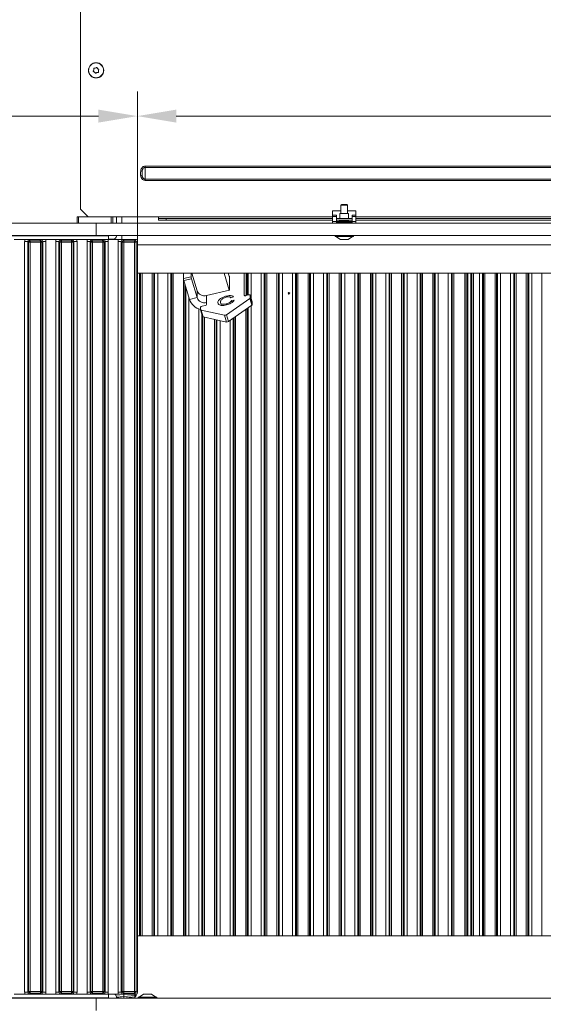
# Model space of a CAD drawing. Extents: x 9272 to 14115, y -1600 to 1430.
# Drawn here: x 11257 to 11593, y -45 to 586 of the extents above; entities that cross this region are included whole.
import ezdxf

# ---------------------------------------------------------------- set-up
doc = ezdxf.new("R2010")
doc.units = 0
doc.header["$LTSCALE"] = 5
doc.layers.add('Bemaßungen(Brunner)', color=7, linetype='Continuous', lineweight=25)
doc.layers.add('LAYER12', color=30, linetype='Continuous')
doc.layers.add('LAYER13', color=30, linetype='Continuous')
doc.styles.add('Brunner 2014', font='arial.ttf', dxfattribs={"height": 35})
doc.dimstyles.new('Brunner 2014', dxfattribs={"dimscale": 5, "dimtxt": 35, "dimasz": 5, "dimexe": 3.175, "dimexo": 0, "dimgap": 0.762, "dimtad": 1, "dimdec": 0, "dimrnd": 1e-08, "dimtxsty": 'Brunner 2014', "dimcen": 0.09, "dimdle": 10, "dimclrd": 7, "dimclre": 7, "dimclrt": 7, "dimadec": 1, "dimazin": 2, "dimtfac": 0.666667, "dimtdec": 0, "dimtmove": 0, "dimatfit": 3, "dimldrblk": 'Filled-1', "dimfxl": 1, "dimtolj": 1, "dimlwd": 5, "dimlwe": 5, "dimarcsym": 0})

# ---------------------------------------------------------------- blocks, each defined once
blk = doc.blocks.new('*D112')
at = {"layer": 'Bemaßungen(Brunner)', "color": 7, "linetype": 'Continuous', "lineweight": 5}
for p, q in [((10460.69, 447.87), (10460.69, 540.41)), ((11332.19, 444.38), (11332.19, 540.41)), ((10485.69, 524.54), (11307.19, 524.54))]:
    blk.add_line(p, q, dxfattribs=at)
at = {"layer": 'Bemaßungen(Brunner)', "color": 7, "lineweight": 5}
for points in [[(10485.69, 528.7), (10485.69, 520.37), (10460.69, 524.54)], [(11307.19, 528.7), (11307.19, 520.37), (11332.19, 524.54)]]:
    blk.add_solid(points, dxfattribs=at)
at = {"layer": 'Defpoints', "color": 0, "lineweight": 5}
for p in [(11332.19, 524.54), (10460.69, 447.87), (11332.19, 444.38)]:
    blk.add_point(p, dxfattribs=at)
at = {"layer": 'Bemaßungen(Brunner)', "color": 7, "lineweight": 5, "insert": (10896.44, 546.22), "char_height": 35, "attachment_point": 5, "style": 'Brunner 2014'}
blk.add_mtext('\\A1;871', dxfattribs=at)
blk = doc.blocks.new('Filled-1')
at = {"color": 0}
for p, q in [((0, 0), (-1, 0.167)), ((-1, 0.167), (-1, -0.167)), ((-1, 0), (0, 0)), ((-1, -0.167), (0, 0))]:
    blk.add_line(p, q, dxfattribs=at)
at = {"color": 0, "flags": 128}
blk.add_lwpolyline([(-1, -0.167), (0, 0), (-1, 0.167), (-1, -0.167)], dxfattribs=at)
at = {"color": 0}
blk.add_solid([(-1, -0.167), (0, 0), (-1, 0.167), (-1, -0.167)], dxfattribs=at)
blk = doc.blocks.new('*D113')
at = {"layer": 'Bemaßungen(Brunner)', "color": 7, "linetype": 'Continuous', "lineweight": 5}
for p, q in [((11332.19, 444.38), (11332.19, 540.41)), ((12251.74, 444.38), (12251.74, 540.41)), ((11357.19, 524.54), (12226.74, 524.54))]:
    blk.add_line(p, q, dxfattribs=at)
at = {"layer": 'Bemaßungen(Brunner)', "color": 7, "lineweight": 5}
for points in [[(11357.19, 528.7), (11357.19, 520.37), (11332.19, 524.54)], [(12226.74, 528.7), (12226.74, 520.37), (12251.74, 524.54)]]:
    blk.add_solid(points, dxfattribs=at)
at = {"layer": 'Defpoints', "color": 0, "lineweight": 5}
for p in [(12251.74, 524.54), (11332.19, 444.38), (12251.74, 444.38)]:
    blk.add_point(p, dxfattribs=at)
at = {"layer": 'Bemaßungen(Brunner)', "color": 7, "lineweight": 5, "insert": (11791.96, 546.22), "char_height": 35, "attachment_point": 5, "style": 'Brunner 2014'}
blk.add_mtext('\\A1;920', dxfattribs=at)

msp = doc.modelspace()

# ---------------------------------------------------------------- linework, layer by layer
at = {"color": 7, "linetype": 'Continuous', "lineweight": 18}
for p, q in [((11295.69, 464.87), (11295.69, 990.87)), ((11304.23, 554.15), (11304.23, 554.15)), ((11304.73, 552.73), (11304.73, 552.73)), ((11305.2, 555.29), (11305.2, 555.29)), ((11306.2, 552.46), (11306.2, 552.46)), ((11306.67, 555.01), (11306.67, 555.01)), ((11307.18, 553.6), (11307.18, 553.6)), ((11334.32, 489.29), (11335.27, 489.17)), ((11334.32, 486.46), (11335.27, 486.58)), ((11337.19, 491.61), (11337.19, 492.44)), ((11337.19, 492.44), (12249.19, 492.44)), ((12249.19, 491.61), (11337.19, 491.61)), ((11337.19, 491.61), (11337.19, 484.14)), ((11337.19, 484.14), (12249.19, 484.14)), ((11337.19, 483.31), (11337.19, 484.14)), ((12249.19, 483.31), (11337.19, 483.31)), ((11295.69, 464.87), (11300.69, 459.87)), ((11462.84, 463.87), (11457.44, 463.87)), ((11457.44, 461.07), (11457.44, 463.87)), ((11472.44, 463.87), (11467.04, 463.87)), ((11472.44, 461.07), (11472.44, 463.87)), ((11316.49, 459.87), (11345.69, 459.87)), ((11318.7, 455.87), (11318.7, 459.87)), ((11322.19, 455.87), (11322.19, 459.87)), ((11345.69, 459.87), (11345.69, 458.87)), ((11457.44, 459.87), (11345.69, 459.87)), ((11345.69, 457.87), (11345.69, 458.87)), ((11345.69, 458.87), (11350.69, 458.87)), ((11350.69, 457.87), (11345.69, 457.87)), ((11350.69, 458.87), (11350.69, 457.87)), ((11457.44, 458.87), (11350.69, 458.87)), ((11457.44, 457.87), (11350.69, 457.87)), ((11469.94, 458.87), (11459.94, 458.87)), ((11469.94, 457.87), (11459.94, 457.87)), ((11807.44, 459.87), (11472.44, 459.87)), ((11807.44, 458.87), (11472.44, 458.87)), ((11807.44, 457.87), (11472.44, 457.87)), ((11316.7, 445.62), (11313.69, 445.62)), ((11318.7, 447.62), (11318.7, 447.87)), ((11322.19, 445.45), (11322.19, 447.87)), ((12003.19, 441.98), (11332.19, 441.98)), ((11332.19, 423.87), (12020.19, 423.87)), ((11361.79, 423.87), (11361.79, 420.33)), ((11366.62, 423.87), (11366.62, 421.49)), ((11367.11, 423.87), (11370.5, 412.57)), ((11387.82, 423.87), (11391.11, 412.88)), ((11390.51, 423.87), (11391.31, 421.21)), ((11400.77, 409.59), (11400.77, 423.87)), ((11402.07, 423.87), (11402.07, 409.45)), ((11543.97, 423.87), (11543.97, -1.13)), ((11361.79, 420.33), (11366.62, 421.49)), ((11366.88, 420.17), (11362.05, 419.02)), ((11365.67, 406.93), (11362.05, 419.02)), ((11370.5, 408.09), (11366.88, 420.17)), ((11391.11, 421.85), (11391.31, 421.9)), ((11391.31, 412.93), (11391.31, 421.9)), ((11370.5, 412.57), (11370.5, 408.09)), ((11376.62, 409.41), (11391.31, 412.93)), ((11370.5, 408.09), (11365.67, 406.93)), ((11376.62, 404.93), (11376.62, 409.41)), ((11376.62, 403.81), (11376.62, 404.93)), ((11383.86, 404.98), (11384.14, 404.07)), ((11385.61, 404.88), (11386.15, 403.07)), ((11389.35, 409.09), (11389.53, 408.48)), ((11404.35, 407.63), (11389.38, 397.09)), ((11393.94, 408.58), (11392.26, 408.01)), ((11392.57, 406.21), (11394.25, 406.43)), ((11392.57, 406.21), (11392.93, 405)), ((11403.67, 409.84), (11401.74, 409.37)), ((11405.65, 403.31), (11404.35, 407.63)), ((11405.92, 405.36), (11404.63, 409.67)), ((11404.64, 408.01), (11404.64, 409.62)), ((11405.93, 405.3), (11404.64, 409.62)), ((11404.64, 408.01), (11405.93, 403.69)), ((11405.92, 405.36), (11405.93, 405.3)), ((11405.93, 403.69), (11405.93, 405.3)), ((11372.76, 400.38), (11372.76, 401.98)), ((11372.77, 400.32), (11374.06, 396)), ((11388.01, 396.76), (11373.04, 400.13)), ((11373.04, 400.13), (11374.34, 395.81)), ((11373.73, 402.66), (11375.66, 403.13)), ((11389.23, 404.03), (11389.4, 403.43)), ((11405.65, 403.31), (11390.67, 392.77)), ((11389.31, 392.44), (11374.34, 395.81)), ((11389.31, 392.44), (11388.01, 396.76)), ((11389.38, 397.09), (11390.67, 392.77)), ((11332.19, -1.13), (12212.97, -1.13)), ((11318.7, -41.13), (11318.7, -40.38)), ((11323.47, -41.13), (11318.7, -40.62)), ((11323.47, -40.13), (11323.47, -38.71)), ((11323.47, -40.13), (11330.58, -39.38)), ((11323.47, -41.13), (11323.47, -40.13)), ((11330.58, -40.38), (11323.47, -41.13)), ((11326.88, -41.03), (11326.64, -40.79)), ((11330.26, -40.41), (11330.97, -41.13)), ((11330.58, -39.38), (11331.47, -39.38)), ((11331.47, -38.61), (11331.47, -39.38))]:
    msp.add_line(p, q, dxfattribs=at)
at = {"color": 8, "linetype": 'Continuous', "lineweight": 18}
for p, q in [((11333.66, 423.87), (11333.66, -1.13)), ((11334.22, -1.13), (11334.22, 423.87)), ((11335.21, 423.87), (11335.21, -1.13)), ((11341.73, -1.13), (11341.73, 423.87)), ((11342.72, 423.87), (11342.72, -1.13)), ((11343.28, -1.13), (11343.28, 423.87)), ((11345.27, 423.87), (11345.27, -1.13)), ((11351.67, -1.13), (11351.67, 423.87)), ((11353.66, 423.87), (11353.66, -1.13)), ((11354.22, -1.13), (11354.22, 423.87)), ((11355.21, 423.87), (11355.21, -1.13)), ((11361.73, -1.13), (11361.73, 423.87)), ((11402.72, 423.87), (11402.72, 409.61)), ((11403.28, 409.74), (11403.28, 423.87)), ((11405.27, 423.87), (11405.27, 407.52)), ((11411.67, -1.13), (11411.67, 423.87)), ((11413.66, 423.87), (11413.66, -1.13)), ((11414.22, -1.13), (11414.22, 423.87)), ((11415.21, 423.87), (11415.21, -1.13)), ((11421.73, -1.13), (11421.73, 423.87)), ((11422.72, 423.87), (11422.72, -1.13)), ((11423.28, -1.13), (11423.28, 423.87)), ((11425.27, 423.87), (11425.27, -1.13)), ((11431.67, -1.13), (11431.67, 423.87)), ((11433.66, 423.87), (11433.66, -1.13)), ((11434.22, -1.13), (11434.22, 423.87)), ((11435.21, 423.87), (11435.21, -1.13)), ((11441.73, -1.13), (11441.73, 423.87)), ((11442.72, 423.87), (11442.72, -1.13)), ((11443.28, -1.13), (11443.28, 423.87)), ((11445.27, 423.87), (11445.27, -1.13)), ((11451.67, -1.13), (11451.67, 423.87)), ((11453.66, 423.87), (11453.66, -1.13)), ((11454.22, -1.13), (11454.22, 423.87)), ((11455.21, 423.87), (11455.21, -1.13)), ((11461.73, -1.13), (11461.73, 423.87)), ((11462.72, 423.87), (11462.72, -1.13)), ((11463.28, -1.13), (11463.28, 423.87)), ((11465.27, 423.87), (11465.27, -1.13)), ((11471.67, -1.13), (11471.67, 423.87)), ((11473.66, 423.87), (11473.66, -1.13)), ((11474.22, -1.13), (11474.22, 423.87)), ((11475.21, 423.87), (11475.21, -1.13)), ((11481.73, -1.13), (11481.73, 423.87)), ((11482.72, 423.87), (11482.72, -1.13)), ((11483.28, -1.13), (11483.28, 423.87)), ((11485.27, 423.87), (11485.27, -1.13)), ((11491.67, -1.13), (11491.67, 423.87)), ((11493.66, 423.87), (11493.66, -1.13)), ((11494.22, -1.13), (11494.22, 423.87)), ((11495.21, 423.87), (11495.21, -1.13)), ((11501.73, -1.13), (11501.73, 423.87)), ((11502.72, 423.87), (11502.72, -1.13)), ((11503.28, -1.13), (11503.28, 423.87)), ((11505.27, 423.87), (11505.27, -1.13)), ((11511.67, -1.13), (11511.67, 423.87)), ((11513.66, 423.87), (11513.66, -1.13)), ((11514.22, -1.13), (11514.22, 423.87)), ((11515.21, 423.87), (11515.21, -1.13)), ((11521.73, -1.13), (11521.73, 423.87)), ((11522.72, 423.87), (11522.72, -1.13)), ((11523.28, -1.13), (11523.28, 423.87)), ((11525.27, 423.87), (11525.27, -1.13)), ((11531.67, -1.13), (11531.67, 423.87)), ((11533.66, 423.87), (11533.66, -1.13)), ((11534.22, -1.13), (11534.22, 423.87)), ((11535.21, 423.87), (11535.21, -1.13)), ((11542.23, -1.13), (11542.23, 423.87)), ((11543.22, 423.87), (11543.22, -1.13)), ((11544.22, -1.13), (11544.22, 423.87)), ((11546.21, 423.87), (11546.21, -1.13)), ((11546.88, -1.13), (11546.88, 423.87)), ((11547.87, 423.87), (11547.87, -1.13)), ((11551.67, -1.13), (11551.67, 423.87)), ((11553.66, 423.87), (11553.66, -1.13)), ((11554.22, -1.13), (11554.22, 423.87)), ((11555.21, 423.87), (11555.21, -1.13)), ((11561.73, -1.13), (11561.73, 423.87)), ((11562.72, 423.87), (11562.72, -1.13)), ((11563.28, -1.13), (11563.28, 423.87)), ((11565.27, 423.87), (11565.27, -1.13)), ((11571.67, -1.13), (11571.67, 423.87)), ((11573.66, 423.87), (11573.66, -1.13)), ((11574.22, -1.13), (11574.22, 423.87)), ((11575.21, 423.87), (11575.21, -1.13)), ((11581.73, -1.13), (11581.73, 423.87)), ((11582.72, 423.87), (11582.72, -1.13)), ((11583.28, -1.13), (11583.28, 423.87)), ((11585.27, 423.87), (11585.27, -1.13)), ((11591.67, -1.13), (11591.67, 423.87)), ((11362.72, 416.76), (11362.72, -1.13)), ((11363.28, -1.13), (11363.28, 414.89)), ((11365.27, 408.26), (11365.27, -1.13)), ((11400.77, 409.59), (11400.8, 409.48)), ((11371.67, -1.13), (11371.67, 400.93)), ((11401.73, -1.13), (11401.73, 400.55)), ((11402.72, 401.25), (11402.72, -1.13)), ((11403.28, -1.13), (11403.28, 401.65)), ((11405.27, 403.05), (11405.27, -1.13)), ((11373.66, 397.34), (11373.66, -1.13)), ((11374.22, -1.13), (11374.22, 395.85)), ((11375.21, 395.61), (11375.21, -1.13)), ((11381.73, -1.13), (11381.73, 394.15)), ((11382.72, 393.92), (11382.72, -1.13)), ((11383.28, -1.13), (11383.28, 393.8)), ((11385.27, 393.35), (11385.27, -1.13)), ((11391.67, -1.13), (11391.67, 393.47)), ((11393.66, 394.87), (11393.66, -1.13)), ((11394.22, -1.13), (11394.22, 395.27)), ((11395.21, 395.97), (11395.21, -1.13)), ((11318.55, -39.61), (11323.47, -40.13)), ((11326.88, -41.03), (11326.88, -40.77)), ((11327.87, -40.66), (11327.87, -41.13)), ((11330.58, -39.38), (11330.58, -38.63))]:
    msp.add_line(p, q, dxfattribs=at)
at = {"color": 7, "linetype": 'Continuous', "lineweight": 18, "flags": 128}
for points in [[(11401.74, 409.37), (11401.55, 409.34), (11401.37, 409.32), (11401.2, 409.32), (11401.05, 409.34), (11400.93, 409.38), (11400.85, 409.44), (11400.79, 409.51), (11400.77, 409.59)], [(11404.64, 409.62), (11404.62, 409.7), (11404.56, 409.77), (11404.47, 409.83), (11404.35, 409.87), (11404.21, 409.89), (11404.04, 409.89), (11403.86, 409.87), (11403.67, 409.84)]]:
    msp.add_lwpolyline(points, dxfattribs=at)
at = {"color": 7, "linetype": 'Continuous', "lineweight": 18}
for centre, radius in [((11305.7, 553.87), 4.9), ((11305.7, 553.87), 4.76), ((11429.47, 410.87), 0.488)]:
    msp.add_circle(centre, radius, dxfattribs=at)
for centre, radius, start, end in [((11316.7, 447.62), 2, 270, 0), ((11367.72, 420.82), 5.95, 184.7097, 197.61237), ((11372.55, 421.98), 5.95, 184.7097, 197.61237), ((11375.27, 414.31), 5.08, 199.9557, 285.45376), ((11374.76, 409.98), 9.59, 198.56563, 257.96337), ((11375.27, 409.82), 5.08, 199.9557, 285.45376), ((11404.09, 408.11), 0.554, 298.1404, 349.22172), ((11373.82, 401.51), 1.16, 94.55835, 155.71621), ((11373.05, 400.42), 0.297, 189.24347, 267.97011), ((11375.57, 404.28), 1.16, 274.55835, 335.71621), ((11405.39, 403.8), 0.554, 298.1404, 349.22172), ((11374.36, 396.13), 0.323, 203.52103, 266.18112), ((11388.27, 398.69), 1.95, 262.34019, 304.59625), ((11389.57, 394.38), 1.95, 262.34019, 304.59625), ((11316.7, -40.38), 2, 0, 61.04498), ((11325.47, -42.93), 2, 97.20382, 115.78877), ((11328.17, -39.88), 2.46, 348.33712, 11.66288), ((11330.47, -39.38), 1, 276, 0)]:
    msp.add_arc(centre, radius, start, end, dxfattribs=at)
msp.add_ellipse((11327.87, -41.02), major_axis=(1, 0), ratio=0.105104, start_param=3.246312, end_param=4.712389, dxfattribs=at)
for points, knots in [([(11305.2, 555.29), (11305.37, 555.36), (11305.62, 555.48), (11305.81, 555.66), (11305.87, 555.71)], [0, 0, 0, 0, 0.687829, 1, 1, 1, 1]), ([(11305.87, 555.71), (11305.89, 555.73), (11305.93, 555.76), (11305.99, 555.78), (11306.06, 555.77), (11306.12, 555.75), (11306.17, 555.71), (11306.19, 555.67), (11306.2, 555.65)], [0, 0, 0, 0, 0.173655, 0.347991, 0.518533, 0.685946, 0.853626, 1, 1, 1, 1]), ([(11304.02, 553.1), (11304, 553.11), (11303.96, 553.13), (11303.91, 553.18), (11303.88, 553.24), (11303.87, 553.3), (11303.88, 553.37), (11303.9, 553.4), (11303.91, 553.42)], [0, 0, 0, 0, 0.173602, 0.347939, 0.518483, 0.685896, 0.853576, 1, 1, 1, 1]), ([(11303.91, 553.42), (11304.01, 553.57), (11304.15, 553.8), (11304.21, 554.07), (11304.23, 554.15)], [0, 0, 0, 0, 0.687999, 1, 1, 1, 1]), ([(11304.73, 552.73), (11304.57, 552.84), (11304.35, 553), (11304.1, 553.08), (11304.02, 553.1)], [0, 0, 0, 0, 0.687868, 1, 1, 1, 1]), ([(11304.19, 554.94), (11304.19, 554.97), (11304.18, 555.01), (11304.2, 555.08), (11304.24, 555.13), (11304.29, 555.17), (11304.35, 555.2), (11304.39, 555.2), (11304.41, 555.2)], [0, 0, 0, 0, 0.173551, 0.347889, 0.518434, 0.685848, 0.853527, 1, 1, 1, 1]), ([(11304.23, 554.15), (11304.24, 554.33), (11304.27, 554.61), (11304.21, 554.86), (11304.19, 554.94)], [0, 0, 0, 0, 0.687831, 1, 1, 1, 1]), ([(11304.41, 555.2), (11304.59, 555.19), (11304.86, 555.18), (11305.12, 555.26), (11305.2, 555.29)], [0, 0, 0, 0, 0.687947, 1, 1, 1, 1]), ([(11305.2, 552.09), (11305.11, 552.26), (11304.99, 552.49), (11304.79, 552.68), (11304.73, 552.73)], [0, 0, 0, 0, 0.6879732, 1, 1, 1, 1]), ([(11305.53, 552.03), (11305.51, 552.02), (11305.48, 551.99), (11305.41, 551.97), (11305.34, 551.98), (11305.28, 552), (11305.23, 552.04), (11305.21, 552.08), (11305.2, 552.09)], [0, 0, 0, 0, 0.173655, 0.347991, 0.518533, 0.685946, 0.853626, 1, 1, 1, 1]), ([(11306.2, 552.46), (11306.03, 552.38), (11305.78, 552.27), (11305.59, 552.09), (11305.53, 552.03)], [0, 0, 0, 0, 0.687829, 1, 1, 1, 1]), ([(11306.2, 555.65), (11306.29, 555.49), (11306.41, 555.25), (11306.61, 555.07), (11306.67, 555.01)], [0, 0, 0, 0, 0.687973, 1, 1, 1, 1]), ([(11306.99, 552.55), (11306.81, 552.56), (11306.54, 552.57), (11306.28, 552.49), (11306.2, 552.46)], [0, 0, 0, 0, 0.687947, 1, 1, 1, 1]), ([(11306.67, 555.01), (11306.83, 554.9), (11307.05, 554.75), (11307.3, 554.67), (11307.38, 554.64)], [0, 0, 0, 0, 0.6878685, 1, 1, 1, 1]), ([(11307.21, 552.8), (11307.21, 552.78), (11307.22, 552.74), (11307.2, 552.67), (11307.16, 552.61), (11307.11, 552.57), (11307.05, 552.55), (11307.01, 552.55), (11306.99, 552.55)], [0, 0, 0, 0, 0.173551, 0.347889, 0.518434, 0.685848, 0.853527, 1, 1, 1, 1]), ([(11307.18, 553.6), (11307.16, 553.41), (11307.13, 553.14), (11307.19, 552.89), (11307.21, 552.8)], [0, 0, 0, 0, 0.687831, 1, 1, 1, 1]), ([(11307.49, 554.33), (11307.39, 554.18), (11307.25, 553.95), (11307.19, 553.68), (11307.18, 553.6)], [0, 0, 0, 0, 0.687999, 1, 1, 1, 1]), ([(11307.38, 554.64), (11307.4, 554.64), (11307.44, 554.62), (11307.49, 554.57), (11307.52, 554.51), (11307.53, 554.45), (11307.52, 554.38), (11307.5, 554.35), (11307.49, 554.33)], [0, 0, 0, 0, 0.1736021, 0.347939, 0.5184828, 0.6858959, 0.8535759, 1, 1, 1, 1]), ([(11334.32, 486.46), (11334.31, 486.46), (11334.26, 486.93), (11334.21, 487.88), (11334.28, 488.82), (11334.32, 489.29)], [0, 0, 0, 0, 0.004396, 0.500006, 1, 1, 1, 1]), ([(11334.32, 489.29), (11334.36, 489.56), (11334.47, 490.24), (11334.87, 491.17), (11335.55, 491.9), (11336.32, 492.36), (11336.9, 492.41), (11337.19, 492.44)], [0, 0, 0, 0, 0.179724, 0.441655, 0.631493, 0.815627, 1, 1, 1, 1]), ([(11337.19, 483.31), (11336.9, 483.33), (11336.32, 483.39), (11335.55, 483.85), (11334.87, 484.58), (11334.47, 485.5), (11334.36, 486.18), (11334.32, 486.46)], [0, 0, 0, 0, 0.184373, 0.368507, 0.558345, 0.820276, 1, 1, 1, 1]), ([(11337.19, 491.61), (11337.09, 491.61), (11336.9, 491.6), (11336.62, 491.51), (11336.35, 491.39), (11336.11, 491.21), (11335.89, 490.99), (11335.68, 490.69), (11335.5, 490.31), (11335.38, 489.9), (11335.31, 489.52), (11335.28, 489.28), (11335.27, 489.17)], [0, 0, 0, 0, 0.082532, 0.167974, 0.252121, 0.33891, 0.429379, 0.522174, 0.656732, 0.795067, 0.897294, 1, 1, 1, 1]), ([(11335.27, 486.58), (11335.28, 486.47), (11335.31, 486.23), (11335.38, 485.85), (11335.5, 485.44), (11335.68, 485.07), (11335.89, 484.77), (11336.11, 484.54), (11336.35, 484.37), (11336.61, 484.24), (11336.89, 484.15), (11337.09, 484.14), (11337.19, 484.14)], [0, 0, 0, 0, 0.10227, 0.204935, 0.339828, 0.477825, 0.568384, 0.661089, 0.745292, 0.832025, 0.914578, 1, 1, 1, 1]), ([(11383.86, 404.98), (11383.89, 405.26), (11383.95, 405.8), (11384.53, 406.7), (11385.63, 407.64), (11387.33, 408.52), (11388.68, 408.9), (11389.35, 409.09)], [0, 0, 0, 0, 0.1871266, 0.374004, 0.5605779, 0.7801198, 1, 1, 1, 1]), ([(11389.38, 403.43), (11388.8, 403.3), (11387.63, 403.05), (11385.98, 403), (11384.74, 403.37), (11384.01, 404.06), (11383.91, 404.67), (11383.86, 404.98)], [0, 0, 0, 0, 0.1869667, 0.3731813, 0.5595483, 0.7796424, 1, 1, 1, 1]), ([(11389.27, 408.43), (11388.85, 408.32), (11388.01, 408.09), (11386.88, 407.52), (11386.04, 406.83), (11385.63, 406.1), (11385.57, 405.62), (11385.54, 405.39)], [0, 0, 0, 0, 0.186723, 0.372906, 0.559236, 0.779422, 1, 1, 1, 1]), ([(11385.54, 405.39), (11385.58, 405.1), (11385.64, 404.52), (11386.34, 403.9), (11387.72, 403.75), (11388.72, 403.94), (11389.23, 404.03)], [0, 0, 0, 0, 0.281245, 0.560716, 0.780138, 1, 1, 1, 1]), ([(11389.23, 404.03), (11389.69, 404.16), (11390.6, 404.42), (11391.67, 405.04), (11392.29, 405.66), (11392.47, 406.03), (11392.57, 406.21)], [0, 0, 0, 0, 0.279708, 0.5589, 0.779227, 1, 1, 1, 1]), ([(11392.26, 408.01), (11392.13, 408.15), (11391.87, 408.43), (11391.13, 408.65), (11390.19, 408.63), (11389.58, 408.5), (11389.27, 408.43)], [0, 0, 0, 0, 0.280553, 0.559739, 0.779654, 1, 1, 1, 1]), ([(11389.35, 409.09), (11389.93, 409.21), (11391.1, 409.45), (11392.53, 409.39), (11393.49, 409.08), (11393.79, 408.75), (11393.94, 408.58)], [0, 0, 0, 0, 0.280081, 0.559449, 0.779549, 1, 1, 1, 1]), ([(11394.25, 406.43), (11394.05, 406.1), (11393.65, 405.44), (11392.4, 404.53), (11390.89, 403.83), (11389.89, 403.56), (11389.38, 403.43)], [0, 0, 0, 0, 0.280256, 0.559546, 0.779589, 1, 1, 1, 1])]:
    msp.add_open_spline(points, degree=3, knots=knots, dxfattribs=at)
msp.add_open_spline([(11335.27, 489.17), (11335.25, 488.74), (11335.2, 487.87), (11335.25, 487.01), (11335.27, 486.58)], degree=3, dxfattribs=at)
at = {"layer": 'LAYER12', "linetype": 'Continuous', "lineweight": 18}
for p, q in [((11463.34, 467.87), (11462.84, 467.37)), ((11462.84, 467.37), (11462.84, 461.98)), ((11462.84, 467.37), (11467.04, 467.37)), ((11463.34, 467.87), (11466.54, 467.87)), ((11467.04, 467.37), (11466.54, 467.87)), ((11467.04, 461.98), (11467.04, 467.37)), ((11459.94, 461.07), (11457.44, 461.07)), ((11457.44, 460.07), (11457.44, 461.07)), ((11459.94, 460.07), (11459.94, 461.07)), ((11462.14, 461.98), (11462.14, 458.87)), ((11467.74, 461.98), (11462.14, 461.98)), ((11467.74, 458.87), (11467.74, 461.98)), ((11472.44, 461.07), (11469.94, 461.07)), ((11469.94, 461.07), (11469.94, 460.07)), ((11472.44, 461.07), (11472.44, 460.07)), ((11305.69, 455.87), (12340.69, 455.87)), ((11305.69, 447.87), (11305.69, 455.87)), ((11459.94, 460.07), (11457.44, 460.07)), ((11457.44, 456.87), (11457.44, 460.07)), ((11459.94, 456.87), (11457.44, 456.87)), ((11457.44, 456.87), (11457.44, 455.87)), ((11459.94, 456.87), (11459.94, 460.07)), ((11460.04, 456.98), (11459.94, 456.98)), ((11459.94, 456.37), (11459.94, 456.87)), ((11460.04, 456.5), (11459.94, 456.5)), ((11459.94, 456.46), (11462.84, 456.46)), ((11459.94, 456.37), (11469.94, 456.37)), ((11460.04, 456.98), (11469.84, 456.98)), ((11460.04, 456.98), (11460.04, 456.5)), ((11469.84, 456.5), (11460.04, 456.5)), ((11462.14, 457.87), (11462.14, 457.48)), ((11467.74, 457.48), (11462.14, 457.48)), ((11462.84, 456.5), (11462.84, 456.37)), ((11467.04, 456.37), (11467.04, 456.5)), ((11467.04, 456.46), (11469.94, 456.46)), ((11467.74, 457.48), (11467.74, 457.87)), ((11469.84, 456.5), (11469.84, 456.98)), ((11469.94, 456.98), (11469.84, 456.98)), ((11469.94, 456.5), (11469.84, 456.5)), ((11472.44, 460.07), (11469.94, 460.07)), ((11469.94, 460.07), (11469.94, 456.87)), ((11469.94, 456.87), (11469.94, 456.37)), ((11472.44, 456.87), (11469.94, 456.87)), ((11472.44, 460.07), (11472.44, 456.87)), ((11472.44, 455.87), (11472.44, 456.87)), ((11301.69, 447.67), (11301.69, 447.87)), ((11305.69, 447.87), (12340.69, 447.87)), ((11305.69, 447.67), (11305.69, 447.87)), ((11459.04, 447.87), (11459.04, 447.32)), ((11459.04, 447.32), (11470.84, 447.32)), ((11459.64, 447.32), (11462.44, 445.37)), ((11462.44, 445.37), (11467.44, 445.37)), ((11467.44, 445.37), (11470.24, 447.32)), ((11470.84, 447.32), (11470.84, 447.87)), ((11301.69, -40.93), (11301.69, -41.13)), ((11305.69, -40.93), (11305.69, -41.13)), ((11305.69, -41.13), (11305.69, -49.13)), ((12340.69, -41.13), (11305.69, -41.13)), ((11332.79, -40.58), (11332.79, -41.13)), ((11344.59, -40.58), (11332.79, -40.58)), ((11336.19, -38.63), (11333.39, -40.58)), ((11341.19, -38.63), (11336.19, -38.63)), ((11343.99, -40.58), (11341.19, -38.63)), ((11344.59, -41.13), (11344.59, -40.58))]:
    msp.add_line(p, q, dxfattribs=at)
for centre, start, end in [((11461.64, 457.48), 270, 0), ((11468.24, 457.48), 180, 270)]:
    msp.add_arc(centre, 0.5, start, end, dxfattribs=at)
at = {"layer": 'LAYER13', "linetype": 'Continuous', "lineweight": 18}
for p, q in [((10892.69, 455.87), (11305.69, 455.87)), ((11293.49, 455.87), (11293.49, 459.87)), ((11293.49, 459.87), (11294.49, 459.87)), ((11294.49, 459.87), (11294.49, 455.87)), ((11315.49, 459.87), (11294.49, 459.87)), ((11305.69, 447.87), (11305.69, 455.87)), ((11315.49, 455.87), (11315.49, 459.87)), ((11315.49, 459.87), (11316.49, 459.87)), ((11316.49, 459.87), (11316.49, 455.87)), ((10892.69, 447.87), (11305.69, 447.87)), ((10908.69, 447.67), (11313.69, 447.67)), ((11253.24, 445.37), (11260.13, 445.37)), ((11259.88, 444.19), (11261.87, 444.19)), ((11259.88, -37.44), (11259.88, 444.19)), ((11262.43, 443.63), (11261.87, 444.19)), ((11261.87, 444.19), (11261.87, -37.44)), ((11262.43, -36.88), (11262.43, 443.63)), ((11263.43, 443.63), (11262.43, 443.63)), ((11262.87, 445.19), (11263.43, 444.63)), ((11263.43, 443.63), (11263.43, 444.63)), ((11263.43, 444.63), (11269.94, 444.63)), ((11263.43, 443.63), (11263.43, -36.88)), ((11269.94, 443.63), (11263.43, 443.63)), ((11265.65, 445.37), (11267.72, 445.37)), ((11269.94, 444.63), (11270.5, 445.19)), ((11269.94, 443.63), (11269.94, 444.63)), ((11269.94, -36.88), (11269.94, 443.63)), ((11270.94, 443.63), (11269.94, 443.63)), ((11271.5, 444.19), (11270.94, 443.63)), ((11270.94, 443.63), (11270.94, -36.88)), ((11271.5, -37.44), (11271.5, 444.19)), ((11271.5, 444.19), (11273.49, 444.19)), ((11273.24, 445.37), (11280.13, 445.37)), ((11273.49, 444.19), (11273.49, -37.44)), ((11279.88, 444.19), (11281.87, 444.19)), ((11279.88, -37.44), (11279.88, 444.19)), ((11282.43, 443.63), (11281.87, 444.19)), ((11281.87, 444.19), (11281.87, -37.44)), ((11282.43, -36.88), (11282.43, 443.63)), ((11283.43, 443.63), (11282.43, 443.63)), ((11282.87, 445.19), (11283.43, 444.63)), ((11283.43, 443.63), (11283.43, 444.63)), ((11283.43, 444.63), (11289.94, 444.63)), ((11283.43, 443.63), (11283.43, -36.88)), ((11289.94, 443.63), (11283.43, 443.63)), ((11285.65, 445.37), (11287.72, 445.37)), ((11289.94, 444.63), (11290.5, 445.19)), ((11289.94, 443.63), (11289.94, 444.63)), ((11289.94, -36.88), (11289.94, 443.63)), ((11290.94, 443.63), (11289.94, 443.63)), ((11291.5, 444.19), (11290.94, 443.63)), ((11290.94, 443.63), (11290.94, -36.88)), ((11291.29, 447.67), (11291.29, 447.87)), ((11291.5, -37.44), (11291.5, 444.19)), ((11291.5, 444.19), (11293.49, 444.19)), ((11293.24, 445.37), (11300.13, 445.37)), ((11293.49, 444.19), (11293.49, -37.44)), ((11295.29, 447.67), (11295.29, 447.87)), ((11299.88, 444.19), (11301.87, 444.19)), ((11299.88, -37.44), (11299.88, 444.19)), ((11302.43, 443.63), (11301.87, 444.19)), ((11301.87, 444.19), (11301.87, -37.44)), ((11302.43, -36.88), (11302.43, 443.63)), ((11303.43, 443.63), (11302.43, 443.63)), ((11302.87, 445.19), (11303.43, 444.63)), ((11303.43, 443.63), (11303.43, 444.63)), ((11303.43, 444.63), (11309.94, 444.63)), ((11303.43, 443.63), (11303.43, -36.88)), ((11309.94, 443.63), (11303.43, 443.63)), ((11305.65, 445.37), (11307.72, 445.37)), ((11309.94, 444.63), (11310.5, 445.19)), ((11309.94, 443.63), (11309.94, 444.63)), ((11309.94, -36.88), (11309.94, 443.63)), ((11310.94, 443.63), (11309.94, 443.63)), ((11311.5, 444.19), (11310.94, 443.63)), ((11310.94, 443.63), (11310.94, -36.88)), ((11311.5, -37.44), (11311.5, 444.19)), ((11311.5, 444.19), (11313.49, 444.19)), ((11313.24, 445.37), (11320.13, 445.37)), ((11313.49, 444.19), (11313.49, -37.44)), ((11313.69, 447.67), (11313.69, 445.37)), ((11319.88, 444.19), (11321.87, 444.19)), ((11319.88, -37.44), (11319.88, 444.19)), ((11322.43, 443.63), (11321.87, 444.19)), ((11321.87, 444.19), (11321.87, -37.44)), ((11322.43, -36.88), (11322.43, 443.63)), ((11323.43, 443.63), (11322.43, 443.63)), ((11322.87, 445.19), (11323.43, 444.63)), ((11323.43, 443.63), (11323.43, 444.63)), ((11323.43, 444.63), (11330.44, 444.63)), ((11323.43, 443.63), (11323.43, -36.88)), ((11330.44, 443.63), (11323.43, 443.63)), ((11325.65, 445.37), (11331.19, 445.37)), ((11330.44, 444.63), (11331.19, 445.37)), ((11330.44, 443.63), (11330.44, 444.63)), ((11330.44, -36.88), (11330.44, 443.63)), ((11331.44, 443.63), (11330.44, 443.63)), ((11332.19, 444.38), (11331.44, 443.63)), ((11331.44, 443.63), (11331.44, -36.88)), ((11332.19, 444.38), (11332.19, -37.63)), ((11259.88, -37.44), (11261.87, -37.44)), ((11261.87, -37.44), (11262.43, -36.88)), ((11263.43, -36.88), (11262.43, -36.88)), ((11263.43, -37.88), (11262.87, -38.44)), ((11263.43, -37.88), (11263.43, -36.88)), ((11263.43, -36.88), (11269.94, -36.88)), ((11269.94, -37.88), (11263.43, -37.88)), ((11269.94, -37.88), (11269.94, -36.88)), ((11270.94, -36.88), (11269.94, -36.88)), ((11270.5, -38.44), (11269.94, -37.88)), ((11270.94, -36.88), (11271.5, -37.44)), ((11271.5, -37.44), (11273.49, -37.44)), ((11279.88, -37.44), (11281.87, -37.44)), ((11281.87, -37.44), (11282.43, -36.88)), ((11283.43, -36.88), (11282.43, -36.88)), ((11283.43, -37.88), (11282.87, -38.44)), ((11283.43, -37.88), (11283.43, -36.88)), ((11283.43, -36.88), (11289.94, -36.88)), ((11289.94, -37.88), (11283.43, -37.88)), ((11289.94, -37.88), (11289.94, -36.88)), ((11290.94, -36.88), (11289.94, -36.88)), ((11290.5, -38.44), (11289.94, -37.88)), ((11290.94, -36.88), (11291.5, -37.44)), ((11291.5, -37.44), (11293.49, -37.44)), ((11299.88, -37.44), (11301.87, -37.44)), ((11301.87, -37.44), (11302.43, -36.88)), ((11303.43, -36.88), (11302.43, -36.88)), ((11303.43, -37.88), (11302.87, -38.44)), ((11303.43, -36.88), (11309.94, -36.88)), ((11303.43, -37.88), (11303.43, -36.88)), ((11309.94, -37.88), (11303.43, -37.88)), ((11309.94, -37.88), (11309.94, -36.88)), ((11310.94, -36.88), (11309.94, -36.88)), ((11310.5, -38.44), (11309.94, -37.88)), ((11310.94, -36.88), (11311.5, -37.44)), ((11311.5, -37.44), (11313.49, -37.44)), ((11319.88, -37.44), (11321.87, -37.44)), ((11321.87, -37.44), (11322.43, -36.88)), ((11323.43, -36.88), (11322.43, -36.88)), ((11323.43, -37.88), (11322.87, -38.44)), ((11323.43, -37.88), (11323.43, -36.88)), ((11323.43, -36.88), (11330.44, -36.88)), ((11330.44, -37.88), (11323.43, -37.88)), ((11330.44, -37.88), (11330.44, -36.88)), ((11331.44, -36.88), (11330.44, -36.88)), ((11331.19, -38.63), (11330.44, -37.88)), ((11331.44, -36.88), (11332.19, -37.63)), ((10892.69, -41.13), (11305.69, -41.13)), ((11313.69, -40.93), (10908.69, -40.93)), ((11253.24, -38.63), (11260.13, -38.63)), ((11267.72, -38.63), (11265.65, -38.63)), ((11273.24, -38.63), (11280.13, -38.63)), ((11287.72, -38.63), (11285.65, -38.63)), ((11291.29, -40.93), (11291.29, -41.13)), ((11293.24, -38.63), (11300.13, -38.63)), ((11295.29, -40.93), (11295.29, -41.13)), ((11307.72, -38.63), (11305.65, -38.63)), ((11305.69, -49.13), (11305.69, -41.13)), ((11313.24, -38.63), (11320.13, -38.63)), ((11313.69, -40.93), (11313.69, -38.63)), ((11331.19, -38.63), (11325.65, -38.63))]:
    msp.add_line(p, q, dxfattribs=at)
for centre, start, end in [((11263.44, 443.62), 90.72986, 179.27014), ((11269.93, 443.62), 0.72986, 89.27014), ((11283.44, 443.62), 90.72986, 179.27014), ((11289.93, 443.62), 0.72986, 89.27014), ((11303.44, 443.62), 90.72986, 179.27014), ((11309.93, 443.62), 0.72986, 89.27014), ((11323.44, 443.62), 90.72986, 179.27014), ((11330.43, 443.62), 0.72986, 89.27014), ((11263.44, -36.87), 180.72986, 269.27014), ((11269.93, -36.87), 270.72986, 359.27014), ((11283.44, -36.87), 180.72986, 269.27014), ((11289.93, -36.87), 270.72986, 359.27014), ((11303.44, -36.87), 180.72986, 269.27014), ((11309.93, -36.87), 270.72986, 359.27014), ((11323.44, -36.87), 180.72986, 269.27014), ((11330.43, -36.87), 270.72986, 359.27014)]:
    msp.add_arc(centre, 1.01, start, end, dxfattribs=at)
for centre, major_axis, ratio, start_param, end_param in [((11262.9, 444.16), (2.14, -2.14), 0.989133, 3.517641, 3.921528), ((11262.9, 444.16), (0.746, -0.746), 0.948142, 2.361658, 3.921528), ((11270.47, 444.16), (0.746, 0.746), 0.948142, 5.50325, 7.06312), ((11270.47, 444.16), (2.14, 2.14), 0.989133, 5.50325, 5.907137), ((11282.9, 444.16), (2.14, -2.14), 0.989133, 3.517641, 3.921528), ((11282.9, 444.16), (0.746, -0.746), 0.948142, 2.361658, 3.921528), ((11290.47, 444.16), (0.746, 0.746), 0.948142, 5.50325, 7.06312), ((11290.47, 444.16), (2.14, 2.14), 0.989133, 5.50325, 5.907137), ((11302.9, 444.16), (2.14, -2.14), 0.989133, 3.517641, 3.921528), ((11302.9, 444.16), (0.746, -0.746), 0.948142, 2.361658, 3.921528), ((11310.47, 444.16), (0.746, 0.746), 0.948142, 5.50325, 7.06312), ((11310.47, 444.16), (2.14, 2.14), 0.989133, 5.50325, 5.907137), ((11322.9, 444.16), (2.14, -2.14), 0.989133, 3.517641, 3.921528), ((11322.9, 444.16), (0.746, -0.746), 0.948142, 2.361658, 3.921528), ((11331.68, 444.87), (1.11, -0.26), 0.385711, 1.335663, 2.115598), ((11331.68, 444.87), (-0.26, 1.11), 0.385711, 4.167587, 4.947522), ((11262.9, -37.41), (2.14, 2.14), 0.989133, 2.361658, 2.765544), ((11262.9, -37.41), (0.746, 0.746), 0.948142, 2.361658, 3.921528), ((11270.47, -37.41), (-0.746, 0.746), 0.948142, 2.361658, 3.921528), ((11270.47, -37.41), (2.14, -2.14), 0.989133, 0.376048, 0.779935), ((11282.9, -37.41), (2.14, 2.14), 0.989133, 2.361658, 2.765544), ((11282.9, -37.41), (0.746, 0.746), 0.948142, 2.361658, 3.921528), ((11290.47, -37.41), (-0.746, 0.746), 0.948142, 2.361658, 3.921528), ((11290.47, -37.41), (2.14, -2.14), 0.989133, 0.376048, 0.779935), ((11302.9, -37.41), (2.14, 2.14), 0.989133, 2.361658, 2.765544), ((11302.9, -37.41), (0.746, 0.746), 0.948142, 2.361658, 3.921528), ((11310.47, -37.41), (-0.746, 0.746), 0.948142, 2.361658, 3.921528), ((11310.47, -37.41), (2.14, -2.14), 0.989133, 0.376048, 0.779935), ((11322.9, -37.41), (2.14, 2.14), 0.989133, 2.361658, 2.765544), ((11322.9, -37.41), (0.746, 0.746), 0.948142, 2.361658, 3.921528), ((11331.68, -38.12), (0.26, 1.11), 0.385711, 4.477256, 5.257191), ((11331.68, -38.12), (1.11, 0.26), 0.385711, 4.167587, 4.947522)]:
    msp.add_ellipse(centre, major_axis=major_axis, ratio=ratio, start_param=start_param, end_param=end_param, dxfattribs=at)
for points, knots in [([(11260.13, 445.37), (11260.47, 445.38), (11261.12, 445.39), (11261.88, 445.43), (11262.46, 445.47), (11262.96, 445.48), (11263.75, 445.45), (11264.54, 445.39), (11265.38, 445.38), (11265.65, 445.37)], [0, 0, 0, 0, 0.173025, 0.328781, 0.447371, 0.511707, 0.575886, 0.86554, 1, 1, 1, 1]), ([(11265.65, 445.37), (11265.31, 445.37), (11264.61, 445.36), (11263.83, 445.3), (11263.35, 445.25), (11263.07, 445.22), (11262.94, 445.2), (11262.87, 445.19), (11262.87, 445.19)], [0, 0, 0, 0, 0.297146, 0.607638, 0.80105, 0.89913, 0.997398, 1, 1, 1, 1]), ([(11267.72, 445.37), (11268.06, 445.38), (11268.72, 445.39), (11269.5, 445.43), (11270.1, 445.47), (11270.61, 445.48), (11270.99, 445.46), (11271.73, 445.42), (11272.48, 445.38), (11273.15, 445.37), (11273.24, 445.37)], [0, 0, 0, 0, 0.173101, 0.332524, 0.455241, 0.520516, 0.585641, 0.658414, 0.951467, 1, 1, 1, 1]), ([(11270.5, 445.19), (11270.5, 445.19), (11270.43, 445.2), (11270.3, 445.22), (11270.02, 445.25), (11269.54, 445.3), (11268.76, 445.36), (11268.06, 445.37), (11267.72, 445.37)], [0, 0, 0, 0, 0.0026023, 0.1008702, 0.1989501, 0.3923622, 0.7028543, 1, 1, 1, 1]), ([(11280.13, 445.37), (11280.47, 445.38), (11281.12, 445.39), (11281.88, 445.43), (11282.46, 445.47), (11282.96, 445.48), (11283.75, 445.45), (11284.54, 445.39), (11285.38, 445.38), (11285.65, 445.37)], [0, 0, 0, 0, 0.173025, 0.328781, 0.447371, 0.511707, 0.575886, 0.86554, 1, 1, 1, 1]), ([(11285.65, 445.37), (11285.31, 445.37), (11284.61, 445.36), (11283.83, 445.3), (11283.35, 445.25), (11283.07, 445.22), (11282.94, 445.2), (11282.87, 445.19), (11282.87, 445.19)], [0, 0, 0, 0, 0.2971457, 0.6076378, 0.8010499, 0.8991298, 0.9973977, 1, 1, 1, 1]), ([(11287.72, 445.37), (11288.06, 445.38), (11288.72, 445.39), (11289.5, 445.43), (11290.1, 445.47), (11290.61, 445.48), (11290.99, 445.46), (11291.73, 445.42), (11292.48, 445.38), (11293.15, 445.37), (11293.24, 445.37)], [0, 0, 0, 0, 0.173101, 0.332524, 0.455241, 0.520516, 0.585641, 0.658414, 0.951467, 1, 1, 1, 1]), ([(11290.5, 445.19), (11290.5, 445.19), (11290.43, 445.2), (11290.3, 445.22), (11290.02, 445.25), (11289.54, 445.3), (11288.76, 445.36), (11288.06, 445.37), (11287.72, 445.37)], [0, 0, 0, 0, 0.0026023, 0.1008702, 0.1989501, 0.3923622, 0.7028543, 1, 1, 1, 1]), ([(11300.13, 445.37), (11300.47, 445.38), (11301.12, 445.39), (11301.88, 445.43), (11302.46, 445.47), (11302.96, 445.48), (11303.75, 445.45), (11304.54, 445.39), (11305.38, 445.38), (11305.65, 445.37)], [0, 0, 0, 0, 0.173025, 0.328781, 0.447371, 0.511707, 0.575886, 0.86554, 1, 1, 1, 1]), ([(11305.65, 445.37), (11305.31, 445.37), (11304.61, 445.36), (11303.83, 445.3), (11303.35, 445.25), (11303.07, 445.22), (11302.94, 445.2), (11302.87, 445.19), (11302.87, 445.19)], [0, 0, 0, 0, 0.2971457, 0.6076378, 0.8010499, 0.8991298, 0.9973977, 1, 1, 1, 1]), ([(11307.72, 445.37), (11308.06, 445.38), (11308.72, 445.39), (11309.5, 445.43), (11310.1, 445.47), (11310.61, 445.48), (11310.99, 445.46), (11311.73, 445.42), (11312.48, 445.38), (11313.15, 445.37), (11313.24, 445.37)], [0, 0, 0, 0, 0.173101, 0.332524, 0.455241, 0.520516, 0.585641, 0.658414, 0.951467, 1, 1, 1, 1]), ([(11310.5, 445.19), (11310.5, 445.19), (11310.43, 445.2), (11310.3, 445.22), (11310.02, 445.25), (11309.54, 445.3), (11308.76, 445.36), (11308.06, 445.37), (11307.72, 445.37)], [0, 0, 0, 0, 0.002602, 0.10087, 0.19895, 0.392362, 0.702854, 1, 1, 1, 1]), ([(11320.13, 445.37), (11320.47, 445.38), (11321.12, 445.39), (11321.88, 445.43), (11322.46, 445.47), (11322.96, 445.48), (11323.75, 445.45), (11324.54, 445.39), (11325.38, 445.38), (11325.65, 445.37)], [0, 0, 0, 0, 0.173025, 0.328781, 0.447371, 0.511707, 0.575886, 0.86554, 1, 1, 1, 1]), ([(11325.65, 445.37), (11325.31, 445.37), (11324.61, 445.36), (11323.83, 445.3), (11323.35, 445.25), (11323.07, 445.22), (11322.94, 445.2), (11322.87, 445.19), (11322.87, 445.19)], [0, 0, 0, 0, 0.297146, 0.607638, 0.80105, 0.89913, 0.997398, 1, 1, 1, 1]), ([(11265.65, -38.63), (11265.31, -38.63), (11264.65, -38.64), (11263.87, -38.69), (11263.27, -38.72), (11262.77, -38.73), (11262.38, -38.71), (11261.64, -38.67), (11260.89, -38.63), (11260.22, -38.63), (11260.13, -38.63)], [0, 0, 0, 0, 0.173101, 0.332524, 0.455241, 0.520516, 0.585641, 0.658414, 0.951467, 1, 1, 1, 1]), ([(11262.87, -38.44), (11262.87, -38.44), (11262.94, -38.45), (11263.07, -38.47), (11263.35, -38.5), (11263.83, -38.55), (11264.61, -38.61), (11265.31, -38.62), (11265.65, -38.63)], [0, 0, 0, 0, 0.002602, 0.10087, 0.19895, 0.392362, 0.702854, 1, 1, 1, 1]), ([(11267.72, -38.63), (11268.06, -38.62), (11268.76, -38.61), (11269.54, -38.55), (11270.02, -38.5), (11270.3, -38.47), (11270.43, -38.45), (11270.5, -38.44), (11270.5, -38.44)], [0, 0, 0, 0, 0.297146, 0.607638, 0.80105, 0.89913, 0.997398, 1, 1, 1, 1]), ([(11273.24, -38.63), (11272.9, -38.63), (11272.25, -38.64), (11271.49, -38.69), (11270.91, -38.72), (11270.41, -38.73), (11269.62, -38.7), (11268.83, -38.64), (11267.99, -38.63), (11267.72, -38.63)], [0, 0, 0, 0, 0.173025, 0.328781, 0.447371, 0.511707, 0.575886, 0.86554, 1, 1, 1, 1]), ([(11285.65, -38.63), (11285.31, -38.63), (11284.65, -38.64), (11283.87, -38.69), (11283.27, -38.72), (11282.77, -38.73), (11282.38, -38.71), (11281.64, -38.67), (11280.89, -38.63), (11280.22, -38.63), (11280.13, -38.63)], [0, 0, 0, 0, 0.173101, 0.332524, 0.455241, 0.520516, 0.585641, 0.658414, 0.951467, 1, 1, 1, 1]), ([(11282.87, -38.44), (11282.87, -38.44), (11282.94, -38.45), (11283.07, -38.47), (11283.35, -38.5), (11283.83, -38.55), (11284.61, -38.61), (11285.31, -38.62), (11285.65, -38.63)], [0, 0, 0, 0, 0.002602, 0.10087, 0.19895, 0.392362, 0.702854, 1, 1, 1, 1]), ([(11287.72, -38.63), (11288.06, -38.62), (11288.76, -38.61), (11289.54, -38.55), (11290.02, -38.5), (11290.3, -38.47), (11290.43, -38.45), (11290.5, -38.44), (11290.5, -38.44)], [0, 0, 0, 0, 0.2971457, 0.6076378, 0.8010499, 0.8991298, 0.9973977, 1, 1, 1, 1]), ([(11293.24, -38.63), (11292.9, -38.63), (11292.25, -38.64), (11291.49, -38.69), (11290.91, -38.72), (11290.41, -38.73), (11289.62, -38.7), (11288.83, -38.64), (11287.99, -38.63), (11287.72, -38.63)], [0, 0, 0, 0, 0.1730248, 0.3287814, 0.4473712, 0.5117066, 0.5758859, 0.8655398, 1, 1, 1, 1]), ([(11305.65, -38.63), (11305.31, -38.63), (11304.65, -38.64), (11303.87, -38.69), (11303.27, -38.72), (11302.77, -38.73), (11302.38, -38.71), (11301.64, -38.67), (11300.89, -38.63), (11300.22, -38.63), (11300.13, -38.63)], [0, 0, 0, 0, 0.173101, 0.332524, 0.455241, 0.520516, 0.585641, 0.658414, 0.951467, 1, 1, 1, 1]), ([(11302.87, -38.44), (11302.87, -38.44), (11302.94, -38.45), (11303.07, -38.47), (11303.35, -38.5), (11303.83, -38.55), (11304.61, -38.61), (11305.31, -38.62), (11305.65, -38.63)], [0, 0, 0, 0, 0.002602, 0.10087, 0.19895, 0.392362, 0.702854, 1, 1, 1, 1]), ([(11307.72, -38.63), (11308.06, -38.62), (11308.76, -38.61), (11309.54, -38.55), (11310.02, -38.5), (11310.3, -38.47), (11310.43, -38.45), (11310.5, -38.44), (11310.5, -38.44)], [0, 0, 0, 0, 0.297146, 0.607638, 0.80105, 0.89913, 0.997398, 1, 1, 1, 1]), ([(11313.24, -38.63), (11312.9, -38.63), (11312.25, -38.64), (11311.49, -38.69), (11310.91, -38.72), (11310.41, -38.73), (11309.62, -38.7), (11308.83, -38.64), (11307.99, -38.63), (11307.72, -38.63)], [0, 0, 0, 0, 0.173025, 0.328781, 0.447371, 0.511707, 0.575886, 0.86554, 1, 1, 1, 1]), ([(11325.65, -38.63), (11325.31, -38.63), (11324.65, -38.64), (11323.87, -38.69), (11323.27, -38.72), (11322.77, -38.73), (11322.38, -38.71), (11321.64, -38.67), (11320.89, -38.63), (11320.22, -38.63), (11320.13, -38.63)], [0, 0, 0, 0, 0.173101, 0.332524, 0.455241, 0.520516, 0.585641, 0.658414, 0.951467, 1, 1, 1, 1]), ([(11322.87, -38.44), (11322.87, -38.44), (11322.94, -38.45), (11323.07, -38.47), (11323.35, -38.5), (11323.83, -38.55), (11324.61, -38.61), (11325.31, -38.62), (11325.65, -38.63)], [0, 0, 0, 0, 0.002602, 0.10087, 0.19895, 0.392362, 0.702854, 1, 1, 1, 1])]:
    msp.add_open_spline(points, degree=3, knots=knots, dxfattribs=at)

# ---------------------------------------------------------------- dimensions: what is measured, and where the dimension line sits
at = {"layer": 'Bemaßungen(Brunner)', "lineweight": 5}
for base, p1, p2, picture, middle in [((11332.1855466, 524.5353731), (10460.6855466, 447.8743808), (11332.1855466, 444.37985891), '*D112', (10896.4355466, 546.21542767)), ((12251.74, 524.54), (11332.19, 444.38), (12251.74, 444.38), '*D113', (11791.96, 546.22))]:
    dim = msp.add_linear_dim(base=base, p1=p1, p2=p2, dimstyle='Brunner 2014', dxfattribs=at)
    dim.commit()
    dim.dimension.update_dxf_attribs({"geometry": picture, "text_midpoint": middle})

doc.saveas('drawing.dxf')
